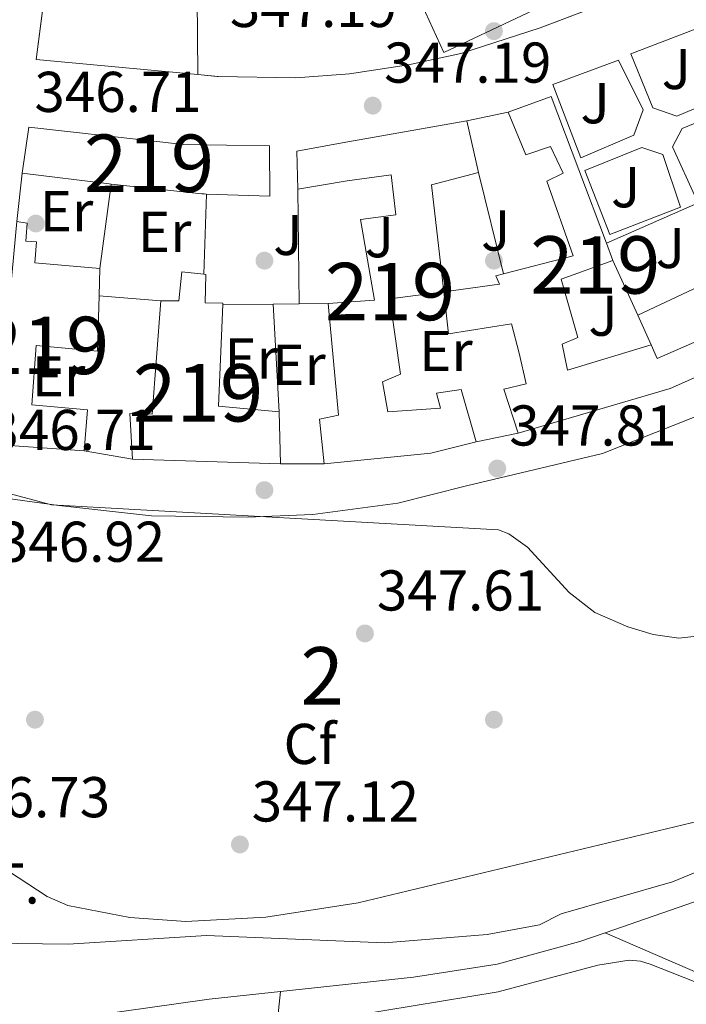
# Model space of a CAD drawing. Units: metres. Extents: x 614994 to 621942, y 4683112 to 4687854.
# Drawn here: x 617630 to 617746, y 4686041 to 4686213 of the extents above; entities that cross this region are included whole.
import ezdxf
from ezdxf.enums import TextEntityAlignment as Align

# ---------------------------------------------------------------- set-up
doc = ezdxf.new("R2010")
doc.units = ezdxf.units.M
doc.header["$MEASUREMENT"] = 0
doc.linetypes.add('DGN Style 2', pattern=[86.75889999999998, 52.05533999999999, -34.70356])
doc.linetypes.add('DGN Style 3', pattern=[121.46246, 86.7589, -34.70356])
for name, color, linetype, lineweight in [('Nivel 13', 7, 'Continuous', 0), ('Nivel 15', 7, 'Continuous', 0), ('Nivel 16', 7, 'Continuous', 0), ('Nivel 17', 7, 'Continuous', 0), ('Nivel 18', 7, 'Continuous', 0), ('Nivel 19', 7, 'Continuous', 0), ('Nivel 20', 7, 'Continuous', 0), ('Nivel 25', 7, 'Continuous', 0), ('Nivel 26', 7, 'Continuous', 0), ('Nivel 27', 7, 'Continuous', 0), ('Nivel 35', 7, 'Continuous', 0), ('Nivel 36', 7, 'Continuous', 0), ('Nivel 37', 7, 'Continuous', 0), ('Nivel 41', 7, 'Continuous', 0), ('Nivel 48', 7, 'Continuous', 0), ('Nivel 5', 7, 'Continuous', 0), ('Nivel 52', 7, 'Continuous', 0), ('Nivel 57', 7, 'Continuous', 0), ('Nivel 58', 7, 'Continuous', 0), ('Nivel 7', 7, 'Continuous', 0)]:
    doc.layers.add(name, color=color, linetype=linetype, lineweight=lineweight)
doc.styles.add('Style-Arial', font='txt')
doc.styles.add('Style-Arial Narrow', font='txt')

# ---------------------------------------------------------------- blocks, each defined once
blk = doc.blocks.new('5PATER')
at = {"layer": 'Nivel 7', "linetype": 'Continuous', "lineweight": 0}
h = blk.add_hatch(color=51, dxfattribs=at)
edge = h.paths.add_edge_path()
edge.add_ellipse((0.001044012606143951, 0.00447358563542366), major_axis=(-1.095731442372465, -1.110710699892244), ratio=0.9994222409660318, start_angle=0, end_angle=360)
blk = doc.blocks.new('5PERFI')
at = {"layer": 'Nivel 17', "linetype": 'Continuous', "lineweight": 0}
h = blk.add_hatch(color=7, dxfattribs=at)
edge = h.paths.add_edge_path()
edge.add_arc((0.00393613800406456, -0.001203715801239014), 1.559999999766158, 315.0000000018422, 675.0000000018422)

msp = doc.modelspace()

# ---------------------------------------------------------------- linework, layer by layer
at = {"layer": 'Nivel 13', "color": 4, "linetype": 'Continuous', "lineweight": 0, "extrusion": (-0.02014960148773618, -0.006978120453265573, 0.9997726238474551), "elevation": -44803.99801317259, "flags": 128}
msp.add_lwpolyline([(-4225883.037287544, 2116789.751917254), (-4225883.037287544, 2116741.917839445)], dxfattribs=at)
at = {"layer": 'Nivel 13', "color": 4, "linetype": 'Continuous', "lineweight": 0}
for points in [[(617732, 4686053.59, 342.98), (617727.5599999987, 4686052.059999999, 342.92), (617713.1700000018, 4686048.129999999, 342.92), (617698.5799999982, 4686045.879999999, 341.49), (617675.379999999, 4686043.359999999, 341.18)], [(617754.8200000003, 4685966.68, 345.01), (617749.7300000004, 4685966.18, 344.77), (617743.8299999982, 4685970.34, 344.83), (617738.8200000003, 4685983.440000001, 344.77), (617740.6700000018, 4685987.920000002, 344.77), (617757.7800000012, 4686016.989999998, 344.77), (617768.9200000018, 4686033.899999999, 344.54), (617770.1700000018, 4686036.25, 343.82), (617765.9299999997, 4686038.879999999, 344.05), (617732, 4686053.59, 342.98)], [(617675.379999999, 4686043.359999999, 341.18), (617662.9899999984, 4686042.010000002, 341.01), (617576.9299999997, 4686029.879999999, 341.01), (617568.5799999982, 4686029.379999999, 340.78), (617554.5399999991, 4686030.210000001, 340.54)], [(617797.8900000006, 4685856.5, 348.07), (617776.6099999994, 4685870.84, 347.38), (617759.379999999, 4685881, 347.16), (617719.8999999985, 4685897.800000001, 346.07), (617712.0199999996, 4685902.149999999, 345.69), (617700.1600000001, 4685913.890000001, 344.5), (617678.5300000012, 4685934.440000001, 344.5), (617665.8000000007, 4685949.530000001, 343.78), (617665.9600000009, 4685954.420000002, 343.5), (617667.2600000016, 4685960.219999999, 343.31), (617671.75, 4686008.66, 343.09), (617675.379999999, 4686043.359999999, 341.18)]]:
    msp.add_polyline3d(points, dxfattribs=at)
at = {"layer": 'Nivel 15', "color": 51, "linetype": 'Continuous', "lineweight": 13}
for points in [[(617753.9299999997, 4686159.32, 349.8), (617741.0500000007, 4686153.690000001, 350.19), (617740.0199999996, 4686156.059999999, 349.93), (617725.4100000001, 4686151.649999999, 350.19), (617724.5199999996, 4686156.199999999, 350.58), (617727.2300000004, 4686157.309999999, 350.84), (617724.3000000007, 4686167.52, 350.58), (617733.3500000015, 4686170.73, 350.06), (617732.2100000009, 4686173.780000001, 350.2), (617722.5899999999, 4686199.330000002, 351.37), (617715.0599999987, 4686196.59, 351.5), (617718.1400000006, 4686189.140000001, 351.24), (617722.4499999993, 4686190.620000001, 350.71), (617724.6799999997, 4686185.949999999, 350.19), (617721.8000000007, 4686184.600000001, 349.93), (617726.4200000018, 4686171.580000002, 350.19), (617714.25, 4686168.41, 350.78), (617712.9200000018, 4686168.059999999, 350.84), (617713.5500000007, 4686166.620000001, 351.1), (617703.879999999, 4686165.32, 351.1)], [(617631.5199999996, 4686194, 350.19), (617658.5100000016, 4686190.969999999, 351.37), (617673.5100000016, 4686190.760000002, 351.63), (617673.5399999991, 4686181.960000001, 352.02), (617662.4899999984, 4686182.32, 351.13), (617662.0899999999, 4686182.370000001, 351.1), (617661.6799999997, 4686182.399999999, 350.97), (617645.879999999, 4686184.050000001, 350.59), (617645.5199999996, 4686184.09, 350.58), (617630.3900000006, 4686185.98, 350.45), (617631.5199999996, 4686194, 350.19)], [(617678.4299999997, 4686183.18, 350.32), (617678.2600000016, 4686189.800000001, 350.32), (617686.1799999997, 4686191.280000001, 352.42), (617707.8999999985, 4686195.09, 350.97), (617709.9400000013, 4686186.07, 350.71), (617701.75, 4686183.93, 350.45), (617703.879999999, 4686165.32, 350.63)], [(617703.879999999, 4686165.32, 351.1), (617694.4600000009, 4686164.080000002, 351.1), (617696.3099999987, 4686150.960000001, 350.58), (617693.1799999997, 4686149.620000001, 350.58), (617694.1400000006, 4686144.399999999, 350.71), (617703.2899999991, 4686145, 350.71), (617702.6000000015, 4686147.620000001, 350.71), (617706.8900000006, 4686148.260000002, 350.45), (617709.5100000016, 4686139.149999999, 350.45), (617701.5799999982, 4686137.170000002, 350.97), (617683.0100000016, 4686135.289999999, 350.58), (617682.1999999993, 4686143.100000001, 350.45), (617685.4899999984, 4686143.780000001, 350.06), (617683.7100000009, 4686163.260000002, 350.32), (617691.7699999996, 4686163.82, 350.58), (617689.3599999994, 4686177.870000001, 350.45), (617695.5, 4686178.719999999, 351.1), (617694.6700000018, 4686185.699999999, 352.94), (617687.0199999996, 4686184.640000001, 351.1), (617678.4299999997, 4686183.18, 350.32)], [(617629.4299999997, 4686177.539999999, 348.88), (617625.7699999996, 4686138.66, 352.81), (617641.1600000001, 4686137.600000001, 350.71), (617641.7600000016, 4686144.710000001, 350.84), (617632.0599999987, 4686145.620000001, 350.84), (617632.8200000003, 4686155.91, 350.71), (617643.5300000012, 4686154.969999999, 349.27), (617643.7699999996, 4686164.600000001, 349.18), (617643.8900000006, 4686169.379999999, 349.14), (617632.6000000015, 4686170.34, 348.75), (617632.8599999994, 4686174.02, 348.88), (617631.0199999996, 4686174.149999999, 348.88), (617631.2600000016, 4686177.239999998, 348.88), (617629.4299999997, 4686177.539999999, 348.88)], [(617654.5599999987, 4686163.75, 349.27), (617653.0599999987, 4686144, 350.58), (617649.120000001, 4686144.100000001, 349.8), (617649.5899999999, 4686136.129999999, 350.32), (617675.379999999, 4686135.309999999, 351.63), (617675.1900000013, 4686144.370000001, 351.63), (617664.5700000003, 4686145.390000001, 351.1), (617665.3500000015, 4686163.059999999, 350.85), (617665.3599999994, 4686163.309999999, 350.84), (617662.2600000016, 4686163.390000001, 350.19), (617662.379999999, 4686168.330000002, 349.14), (617662.0399999991, 4686168.359999999, 349.14), (617658.1999999993, 4686168.77, 349.14), (617657.6600000001, 4686163.75, 349.14), (617654.5599999987, 4686163.75, 349.27)], [(617703.879999999, 4686165.32, 350.64), (617704.6999999993, 4686157.960000001, 350.71), (617715.6400000006, 4686159.699999999, 351.24), (617717.0199999996, 4686154.629999999, 351.24), (617718.2300000004, 4686149.239999998, 350.32), (617714.3500000015, 4686148.330000002, 350.45), (617716.8399999999, 4686140.640000001, 350.45), (617743.3500000015, 4686148.440000001, 350.58), (617756.6600000001, 4686154.390000001, 350.32)]]:
    msp.add_polyline3d(points, dxfattribs=at)
at = {"layer": 'Nivel 16', "color": 1, "linetype": 'Continuous', "lineweight": 13, "flags": 128}
for points, elevation in [([(617707.8999999985, 4686195.09), (617715.0599999987, 4686196.59)], 349.67), ([(617629.4299999997, 4686177.539999999), (617630.3900000006, 4686185.98)], 348.43), ([(617709.9400000013, 4686186.07), (617714.25, 4686168.41)], 349.08), ([(617645.879999999, 4686184.050000001), (617643.8900000006, 4686169.379999999)], 348.43), ([(617662.4899999984, 4686182.32), (617662.0399999991, 4686168.359999999)], 348.56), ([(617678.6799999997, 4686163.210000001), (617678.4299999997, 4686183.18)], 349.08), ([(617733.3500000015, 4686170.73), (617737.6700000018, 4686161.25)], 350), ([(617643.7699999996, 4686164.600000001), (617654.5599999987, 4686163.75)], 348.72), ([(617674.1499999985, 4686163.16), (617665.3500000015, 4686163.059999999)], 348.56), ([(617678.6799999997, 4686163.210000001), (617674.1499999985, 4686163.16)], 348.56), ([(617674.1499999985, 4686163.16), (617675.1900000013, 4686144.370000001)], 349.08), ([(617683.7100000009, 4686163.260000002), (617678.6799999997, 4686163.210000001)], 348.56), ([(617737.6700000018, 4686161.25), (617740.0199999996, 4686156.059999999)], 350), ([(617716.8399999999, 4686140.640000001), (617709.5100000016, 4686139.149999999)], 349.91)]:
    msp.add_lwpolyline(points, dxfattribs=dict(at, elevation=elevation))
at = {"layer": 'Nivel 16', "color": 1, "linetype": 'Continuous', "lineweight": 13, "extrusion": (-0.006120082021551261, -0.002677535884428677, 0.9999776874498936), "elevation": -15978.89803803789, "flags": 128}
msp.add_lwpolyline([(617722.7775098905, 4686147.793918878), (617741.9780071266, 4686156.193948988)], dxfattribs=at)
at = {"layer": 'Nivel 16', "color": 1, "linetype": 'Continuous', "lineweight": 13, "extrusion": (0.005519726211274716, 0.002586925023927301, 0.9999814200481294), "elevation": 15882.22411442184, "flags": 128}
msp.add_lwpolyline([(617726.3289664611, 4686135.844138052), (617745.6393898614, 4686144.894168332)], dxfattribs=at)
at = {"layer": 'Nivel 16', "color": 1, "linetype": 'Continuous', "lineweight": 13, "extrusion": (-0.02761874553078466, 0.004816080181524727, 0.9996069278806501), "elevation": 5859.643040757801, "flags": 128}
msp.add_lwpolyline([(-4722577.140714649, -196453.0014470294), (-4722577.140714649, -196461.5620194413)], dxfattribs=at)
at = {"layer": 'Nivel 16', "color": 1, "linetype": 'Continuous', "lineweight": 13, "extrusion": (0.03143901864416706, -8.240896105941563e-05, 0.9995056684758995), "elevation": 19382.90515539888, "flags": 128}
msp.add_lwpolyline([(4687738.276096497, -605087.214598544), (4687738.276096497, -605079.5807987005)], dxfattribs=at)
at = {"layer": 'Nivel 18', "color": 7, "linetype": 'Continuous', "lineweight": 0}
msp.add_polyline3d([(617703.8999999985, 4686207.02, 347.39), (617695.5599999987, 4686225.170000002, 346.99), (617731.6799999997, 4686241.690000001, 346.99), (617740.5500000007, 4686224.370000001, 346.99), (617703.8999999985, 4686207.02, 347.39)], dxfattribs=at)
at = {"layer": 'Nivel 20', "color": 7, "linetype": 'DGN Style 2', "lineweight": 0, "extrusion": (-6.893700243730767e-05, 0.01026755824536841, 0.9999472848582408), "elevation": 48421.17585832086, "flags": 128}
msp.add_lwpolyline([(617661.0025173239, 4685953.002298221), (617660.8324993998, 4685978.323632974)], dxfattribs=at)
at = {"layer": 'Nivel 20', "color": 7, "linetype": 'DGN Style 2', "lineweight": 0}
for points in [[(617660.9800000004, 4686203.16, 347.4), (617632.7899999991, 4686205.809999999, 347.52), (617634.8599999994, 4686221.52, 347)], [(617744.0300000012, 4686220.190000001, 347.78), (617720.6799999997, 4686211.309999999, 347.78), (617706.8200000003, 4686206.800000001, 347.52), (617697.7199999988, 4686204.850000001, 347.26), (617687.4499999993, 4686203.260000002, 347.26), (617678.0500000007, 4686202.580000002, 347.39), (617664.5100000016, 4686202.809999999, 347.39), (617664.3900000006, 4686202.84, 347.39), (617660.9800000004, 4686203.16, 347.4)]]:
    msp.add_polyline3d(points, dxfattribs=at)
at = {"layer": 'Nivel 25', "color": 92, "linetype": 'Continuous', "lineweight": 0, "elevation": 347.51, "flags": 128}
for points in [[(617756.8500000015, 4686198.469999999), (617761.620000001, 4686188.370000001), (617747.870000001, 4686181.510000002), (617743.7399999984, 4686190.580000002), (617745.4100000001, 4686193.73), (617756.8500000015, 4686198.469999999)], [(617745.1499999985, 4686180.07), (617732.8000000007, 4686175.27), (617728.4699999988, 4686186.440000001), (617738.370000001, 4686190.469999999), (617742.0300000012, 4686189.199999999), (617745.1499999985, 4686180.07)]]:
    msp.add_lwpolyline(points, dxfattribs=at)
at = {"layer": 'Nivel 25', "color": 92, "linetype": 'Continuous', "lineweight": 0}
for points in [[(617736.4400000013, 4686206.780000001, 347.38), (617750.3999999985, 4686212.120000001, 347.38), (617755.7300000004, 4686200.68, 347.51), (617744.4600000009, 4686195.93, 347.51), (617740.3099999987, 4686197.379999999, 347.51), (617736.4400000013, 4686206.780000001, 347.38)], [(617727.7699999996, 4686188.640000001, 347.38), (617722.8900000006, 4686201.420000002, 347.25), (617734.3099999987, 4686205.66, 347.38), (617738.620000001, 4686197, 347.38), (617737, 4686192.600000001, 347.38), (617727.7699999996, 4686188.640000001, 347.38)]]:
    msp.add_polyline3d(points, dxfattribs=at)
at = {"layer": 'Nivel 25', "color": 1, "linetype": 'Continuous', "lineweight": 0}
msp.add_polyline3d([(617613.4800000004, 4686131.27, 346.58), (617636.7399999984, 4686128.059999999, 346.81), (617652.8999999985, 4686126.23, 346.81), (617669.5700000003, 4686126.039999999, 347.29), (617681.0100000016, 4686126.469999999, 346.81), (617695.8299999982, 4686128.48, 347.05), (617707.8200000003, 4686131.510000002, 347.05), (617731.5399999991, 4686137.109999999, 347.05), (617759.2199999988, 4686148.09, 347.77), (617772.6900000013, 4686153.460000001, 347.77), (617776.5300000012, 4686154.559999999, 347.77), (617778.6400000006, 4686153.080000002, 347.77), (617780.4100000001, 4686147.789999999, 347.77), (617786.8200000003, 4686137.620000001, 347.77), (617790.0199999996, 4686132.059999999, 347.77), (617791.3599999994, 4686128.460000001, 347.77), (617795.6099999994, 4686127.16, 347.77), (617801.3399999999, 4686127.73, 347.77), (617813.1600000001, 4686133.620000001, 348), (617846.4400000013, 4686149.460000001, 348.24), (617869.0700000003, 4686159.140000001, 348.24), (617895.6000000015, 4686172.050000001, 348.48)], dxfattribs=at)
at = {"layer": 'Nivel 27', "color": 6, "linetype": 'Continuous', "lineweight": 13}
msp.add_polyline3d([(617632.7899999991, 4686205.809999999, 346.72), (617660.9800000004, 4686203.16, 347.02), (617664.5100000016, 4686202.809999999, 347.05), (617678.0500000007, 4686202.580000002, 347.17), (617687.4499999993, 4686203.260000002, 347.19), (617697.7199999988, 4686204.850000001, 347.3), (617706.8200000003, 4686206.800000001, 347.41), (617720.6799999997, 4686211.309999999, 347.45), (617744.0300000012, 4686220.190000001, 347.32), (617725.8299999982, 4686258.68, 347.27), (617724.9200000018, 4686260.850000001, 347.25), (617715.6999999993, 4686256.690000001, 347.18), (617705.2600000016, 4686251.59, 347.1), (617699.9400000013, 4686249.719999999, 347.06), (617691.5100000016, 4686247.75, 346.98), (617684.1900000013, 4686246.68, 346.91), (617675.9499999993, 4686245.710000001, 346.84), (617665.8099999987, 4686245.710000001, 346.75), (617657.3500000015, 4686246.010000002, 346.66), (617646.2300000004, 4686247.210000001, 346.54), (617637.7199999988, 4686248.43, 346.44), (617635, 4686227.300000001, 346.58), (617634.8599999994, 4686221.52, 346.62), (617632.7899999991, 4686205.809999999, 346.72)], dxfattribs=at)
at = {"layer": 'Nivel 35', "color": 92, "linetype": 'DGN Style 3', "lineweight": 0}
for points in [[(617627.4499999993, 4686130.32, 349.49), (617635.5, 4686128.190000001, 349.51), (617713.4100000001, 4686123.84, 350.71), (617715.1900000013, 4686123.129999999, 350.68), (617718.4400000013, 4686120.82, 350.55), (617725.6999999993, 4686112.91, 350.1), (617730.1700000018, 4686109.399999999, 349.93), (617735.9400000013, 4686106.899999999, 350.01), (617740.3500000015, 4686105.550000001, 350.18), (617744.8200000003, 4686104.920000002, 350.4), (617749.0199999996, 4686105.379999999, 350.59)], [(617763.6900000013, 4686076.739999998, 350.32), (617688.9299999997, 4686058.830000002, 350.13), (617672.8200000003, 4686056.300000001, 349.98), (617658.9100000001, 4686055.580000002, 349.82), (617649.1400000006, 4686056.23, 349.7), (617638.3599999994, 4686058.350000001, 349.54), (617634.7600000016, 4686059.899999999, 349.38), (617627.9800000004, 4686064.309999999, 348.83)]]:
    msp.add_polyline3d(points, dxfattribs=at)
at = {"layer": 'Nivel 36', "color": 92, "linetype": 'Continuous', "lineweight": 0}
msp.add_polyline3d([(617688.6700000018, 4686039.210000001, 344.22), (617713.3399999999, 4686043.32, 344.21), (617730.7199999988, 4686047.93, 344.21), (617736.1900000013, 4686048.84, 344.21), (617738.1700000018, 4686048.649999999, 344.21), (617739.8399999999, 4686048.140000001, 344.21), (617757.379999999, 4686041.199999999, 344.5), (617765.4800000004, 4686037.440000001, 344.5)], dxfattribs=at)
at = {"layer": 'Nivel 5', "color": 30, "linetype": 'Continuous', "lineweight": 0, "elevation": 345, "flags": 128}
msp.add_lwpolyline([(617624.9499999993, 4686051.800000001), (617638.379999999, 4686051.59), (617662.4800000004, 4686053.09), (617693.5300000012, 4686051.830000002), (617711.4100000001, 4686053.300000001), (617720.5300000012, 4686054.989999998), (617724.3500000015, 4686056.879999999), (617743.7199999988, 4686062.469999999), (617754.1799999997, 4686066.739999998)], dxfattribs=at)
at = {"layer": 'Nivel 52', "color": 1, "linetype": 'Continuous', "lineweight": 13}
msp.add_polyline3d([(617753.9299999997, 4686159.32, 349.8), (617741.0500000007, 4686153.690000001, 350.19), (617740.0199999996, 4686156.059999999, 349.93), (617725.4100000001, 4686151.649999999, 350.19), (617724.5199999996, 4686156.199999999, 350.58), (617727.2300000004, 4686157.309999999, 350.84), (617724.3000000007, 4686167.52, 350.58), (617733.3500000015, 4686170.73, 350.06), (617732.2100000009, 4686173.780000001, 350.2), (617722.5899999999, 4686199.330000002, 351.37), (617715.0599999987, 4686196.59, 351.5), (617718.1400000006, 4686189.140000001, 351.24), (617722.4499999993, 4686190.620000001, 350.71), (617724.6799999997, 4686185.949999999, 350.19), (617721.8000000007, 4686184.600000001, 349.93), (617726.4200000018, 4686171.580000002, 350.19), (617714.25, 4686168.41, 350.78), (617712.9200000018, 4686168.059999999, 350.84), (617713.5500000007, 4686166.620000001, 351.1), (617703.879999999, 4686165.32, 350.64), (617704.6999999993, 4686157.960000001, 350.71), (617715.6400000006, 4686159.699999999, 351.24), (617717.0199999996, 4686154.629999999, 351.24), (617718.2300000004, 4686149.239999998, 350.32), (617714.3500000015, 4686148.330000002, 350.45), (617716.8399999999, 4686140.640000001, 350.45), (617743.3500000015, 4686148.440000001, 350.58), (617756.6600000001, 4686154.390000001, 350.32)], dxfattribs=at)
for points in [[(617631.5199999996, 4686194, 350.19), (617630.3900000006, 4686185.98, 350.45), (617645.5199999996, 4686184.09, 350.58), (617645.879999999, 4686184.050000001, 350.59), (617661.6799999997, 4686182.399999999, 350.97), (617662.0899999999, 4686182.370000001, 351.1), (617662.4899999984, 4686182.32, 351.13), (617673.5399999991, 4686181.960000001, 352.02), (617673.5100000016, 4686190.760000002, 351.63), (617658.5100000016, 4686190.969999999, 351.37)], [(617703.879999999, 4686165.32, 350.63), (617701.75, 4686183.93, 350.45), (617709.9400000013, 4686186.07, 350.71), (617707.8999999985, 4686195.09, 350.97), (617686.1799999997, 4686191.280000001, 352.42), (617678.2600000016, 4686189.800000001, 350.32), (617678.4299999997, 4686183.18, 350.32), (617687.0199999996, 4686184.640000001, 351.1), (617694.6700000018, 4686185.699999999, 352.94), (617695.5, 4686178.719999999, 351.1), (617689.3599999994, 4686177.870000001, 350.45), (617691.7699999996, 4686163.82, 350.58), (617683.7100000009, 4686163.260000002, 350.32), (617685.4899999984, 4686143.780000001, 350.06), (617682.1999999993, 4686143.100000001, 350.45), (617683.0100000016, 4686135.289999999, 350.58), (617701.5799999982, 4686137.170000002, 350.97), (617709.5100000016, 4686139.149999999, 350.45), (617706.8900000006, 4686148.260000002, 350.45), (617702.6000000015, 4686147.620000001, 350.71), (617703.2899999991, 4686145, 350.71), (617694.1400000006, 4686144.399999999, 350.71), (617693.1799999997, 4686149.620000001, 350.58), (617696.3099999987, 4686150.960000001, 350.58), (617694.4600000009, 4686164.080000002, 351.1)], [(617629.4299999997, 4686177.539999999, 348.88), (617625.7699999996, 4686138.66, 352.81), (617641.1600000001, 4686137.600000001, 350.71), (617641.7600000016, 4686144.710000001, 350.84), (617632.0599999987, 4686145.620000001, 350.84), (617632.8200000003, 4686155.91, 350.71), (617643.5300000012, 4686154.969999999, 349.27), (617643.7699999996, 4686164.600000001, 349.18), (617643.8900000006, 4686169.379999999, 349.14), (617632.6000000015, 4686170.34, 348.75), (617632.8599999994, 4686174.02, 348.88), (617631.0199999996, 4686174.149999999, 348.88), (617631.2600000016, 4686177.239999998, 348.88)], [(617654.5599999987, 4686163.75, 349.27), (617653.0599999987, 4686144, 350.58), (617649.120000001, 4686144.100000001, 349.8), (617649.5899999999, 4686136.129999999, 350.32), (617675.379999999, 4686135.309999999, 351.63), (617675.1900000013, 4686144.370000001, 351.63), (617664.5700000003, 4686145.390000001, 351.1), (617665.3500000015, 4686163.059999999, 350.85), (617665.3599999994, 4686163.309999999, 350.84), (617662.2600000016, 4686163.390000001, 350.19), (617662.379999999, 4686168.330000002, 349.14), (617662.0399999991, 4686168.359999999, 349.14), (617658.1999999993, 4686168.77, 349.14), (617657.6600000001, 4686163.75, 349.14)]]:
    msp.add_polyline3d(points, close=True, dxfattribs=at)
at = {"layer": 'Nivel 57', "color": 92, "linetype": 'DGN Style 3', "lineweight": 0}
for points in [[(617749.0199999996, 4686105.379999999, 350.59), (617744.8200000003, 4686104.920000002, 350.4), (617740.3500000015, 4686105.550000001, 350.18), (617735.9400000013, 4686106.899999999, 350.01), (617730.1700000018, 4686109.399999999, 349.93), (617725.6999999993, 4686112.91, 350.1), (617718.4400000013, 4686120.82, 350.55), (617715.1900000013, 4686123.129999999, 350.68), (617713.4100000001, 4686123.84, 350.71), (617635.5, 4686128.190000001, 349.51), (617627.4499999993, 4686130.32, 349.49)], [(617627.9800000004, 4686064.309999999, 348.83), (617634.7600000016, 4686059.899999999, 349.38), (617638.3599999994, 4686058.350000001, 349.54), (617649.1400000006, 4686056.23, 349.7), (617658.9100000001, 4686055.580000002, 349.82), (617672.8200000003, 4686056.300000001, 349.98), (617688.9299999997, 4686058.830000002, 350.13), (617763.6900000013, 4686076.739999998, 350.32)]]:
    msp.add_polyline3d(points, dxfattribs=at)
at = {"layer": 'Nivel 58', "color": 6, "linetype": 'Continuous', "lineweight": 0}
msp.add_polyline3d([(617632.7899999991, 4686205.809999999, 346.72), (617660.9800000004, 4686203.16, 347.02), (617664.5100000016, 4686202.809999999, 347.05), (617678.0500000007, 4686202.580000002, 347.17), (617687.4499999993, 4686203.260000002, 347.19), (617697.7199999988, 4686204.850000001, 347.3), (617706.8200000003, 4686206.800000001, 347.41), (617720.6799999997, 4686211.309999999, 347.45), (617744.0300000012, 4686220.190000001, 347.32), (617725.8299999982, 4686258.68, 347.27), (617724.9200000018, 4686260.850000001, 347.25), (617715.6999999993, 4686256.690000001, 347.18), (617705.2600000016, 4686251.59, 347.1), (617699.9400000013, 4686249.719999999, 347.06), (617691.5100000016, 4686247.75, 346.98), (617684.1900000013, 4686246.68, 346.91), (617675.9499999993, 4686245.710000001, 346.84), (617665.8099999987, 4686245.710000001, 346.75), (617657.3500000015, 4686246.010000002, 346.66), (617646.2300000004, 4686247.210000001, 346.54), (617637.7199999988, 4686248.43, 346.44), (617635, 4686227.300000001, 346.58), (617634.8599999994, 4686221.52, 346.62)], close=True, dxfattribs=at)

# ---------------------------------------------------------------- block references
at = {"layer": 'Nivel 17', "color": 7, "linetype": 'Continuous', "lineweight": 0}
for p in [(617712.6000000015, 4686210.73, 347.5), (617632.7600000016, 4686177.199999999, 347), (617672.6000000015, 4686170.73, 347.12), (617712.6000000015, 4686170.73, 347.75), (617672.6000000015, 4686130.73, 347.25), (617632.6000000015, 4686090.73, 346.87), (617712.6000000015, 4686090.73, 347.5)]:
    msp.add_blockref('5PERFI', p, dxfattribs=at)
at = {"layer": 'Nivel 7', "color": 51, "linetype": 'Continuous', "lineweight": 0}
for p in [(617691.4800000004, 4686197.739999998, 347.2), (617713.1900000013, 4686134.5, 347.8), (617690.120000001, 4686105.75, 347.61), (617668.3299999982, 4686068.98, 347.12)]:
    msp.add_blockref('5PATER', p, dxfattribs=at)

# ---------------------------------------------------------------- texts
at = {"layer": 'Nivel 19', "color": 7, "linetype": 'Continuous', "lineweight": 0, "style": 'Style-Arial'}
msp.add_text('C.T.', height=6.99996, dxfattribs=at).set_placement((617624.8900249563, 4686062.179979999, 346), align=Align.MIDDLE_CENTER)
at = {"layer": 'Nivel 26', "color": 92, "linetype": 'Continuous', "lineweight": 0, "style": 'Style-Arial'}
for p in [(617744.4007015713, 4686204.129979998, 347.45), (617730.2407015711, 4686198.159979999, 347.32), (617735.570701573, 4686183.519979998, 347.51), (617676.6907015741, 4686175.20998, 347.15), (617692.6407015733, 4686174.809979998, 347.4), (617712.9207015745, 4686175.969979998, 347.66), (617743.3607015721, 4686172.93998, 347.37), (617731.6207015738, 4686161.13998, 347.35)]:
    msp.add_text('J', height=6.99996, dxfattribs=at).set_placement(p, align=Align.MIDDLE_CENTER)
at = {"layer": 'Nivel 37', "color": 92, "linetype": 'Continuous', "lineweight": 0}
for s, style, p in [('Er', 'Style-Arial Narrow', (617638.1108149998, 4686179.339979999, 346.98)), ('Er', 'Style-Arial Narrow', (617655.2108149976, 4686175.759980001, 347.04)), ('Er', 'Style-Arial Narrow', (617704.2408149987, 4686154.989980001, 347.46)), ('Er', 'Style-Arial Narrow', (617670.2908149995, 4686153.679979999, 347.12)), ('Er', 'Style-Arial Narrow', (617678.6208149977, 4686152.559979998, 347.13)), ('Er', 'Style-Arial Narrow', (617636.7108149976, 4686150.559979998, 346.9)), ('Cf', 'Style-Arial', (617680.5287632234, 4686086.499979999, 347.36))]:
    msp.add_text(s, height=6.99996, dxfattribs=dict(at, style=style)).set_placement(p, align=Align.MIDDLE_CENTER)
at = {"layer": 'Nivel 41', "color": 7, "linetype": 'Continuous', "lineweight": 0, "style": 'Style-Arial'}
for s, p in [('347.19', (617666.5799999982, 4686211.440000001, 347.2)), ('347.19', (617693.4699999988, 4686201.739999998, 347.2)), ('346.71', (617632.5100000016, 4686196.640000001, 346.71)), ('346.71', (617624.5, 4686137.73, 346.71)), ('347.81', (617715.2699999996, 4686138.5, 347.8)), ('346.92', (617626.1499999985, 4686118.239999998, 346.93)), ('347.61', (617692.1999999993, 4686109.75, 347.61)), ('346.73', (617616.5500000007, 4686073.719999999, 346.73)), ('347.12', (617670.3900000006, 4686072.98, 347.12))]:
    msp.add_text(s, height=6.99996, dxfattribs=at).set_placement(p)
at = {"layer": 'Nivel 48', "color": 1, "linetype": 'Continuous', "lineweight": 0, "style": 'Style-Arial Narrow'}
for p in [(617652.484622106, 4686187.699979998, 346.94), (617730.2746221051, 4686169.979979999, 347.48), (617694.5046221055, 4686165.339979999, 347.41), (617634.2046221048, 4686155.949979998, 346.92), (617661.0446221046, 4686147.68998, 346.96)]:
    msp.add_text('219', height=9.99996, dxfattribs=at).set_placement(p, align=Align.MIDDLE_CENTER)
at = {"layer": 'Nivel 48', "color": 92, "linetype": 'Continuous', "lineweight": 0, "style": 'Style-Arial Narrow'}
msp.add_text('2', height=9.99996, dxfattribs=at).set_placement((617682.6695785262, 4686098.36998, 347.46), align=Align.MIDDLE_CENTER)

doc.saveas('drawing.dxf')
